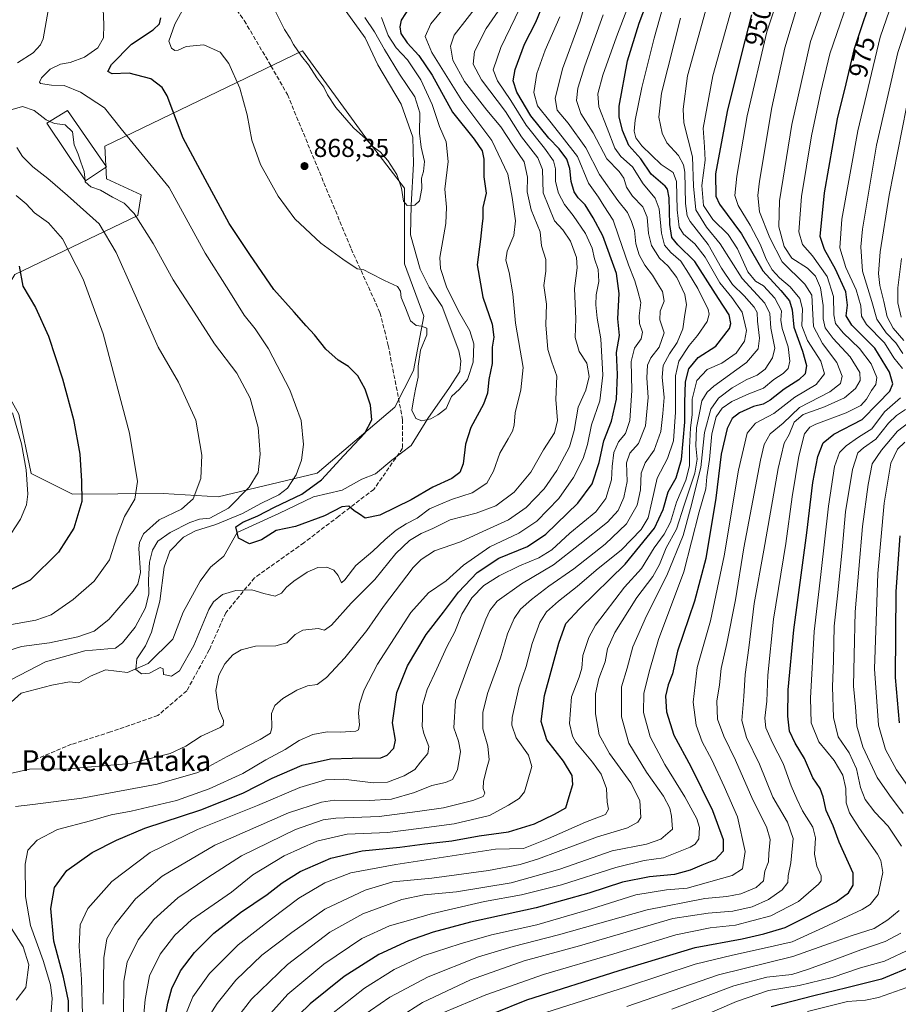
# Model space of a CAD drawing. Units: metres. Extents: x 644388 to 647835, y 4757713 to 4760099.
# Drawn here: x 646548 to 646887, y 4758902 to 4759282 of the extents above; entities that cross this region are included whole.
import ezdxf
from ezdxf.enums import TextEntityAlignment as Align

# ---------------------------------------------------------------- set-up
doc = ezdxf.new("R2010")
doc.units = ezdxf.units.M
doc.header["$MEASUREMENT"] = 0
doc.linetypes.add('DGN Style 3', pattern=[2.307223, 1.648017, -0.659207])
for name, color, linetype, lineweight in [('Arbolado forestal CxS', 92, 'Continuous', 0), ('Corriente natural lineal', 142, 'Continuous', 13), ('Curva de nivel maestra', 30, 'Continuous', 30), ('Curva de nivel normal', 30, 'Continuous', 0), ('Edificación Cxs', 1, 'Continuous', 13), ('Pastizal CxS', 92, 'Continuous', 0), ('Punto de cota en terreno', 7, 'Continuous', 0), ('Rótulo de curva de nivel directora', 7, 'Continuous', 0), ('Rótulo de punto de cota en terreno', 7, 'Continuous', 0), ('Senda', 7, 'DGN Style 3', 0), ('Suelo desnudo CxS', 253, 'Continuous', 0), ('Texto cartográfico', 7, 'Continuous', 0)]:
    doc.layers.add(name, color=color, linetype=linetype, lineweight=lineweight)
doc.styles.add('Style-Arial', font='txt')

# ---------------------------------------------------------------- blocks, each defined once
blk = doc.blocks.new('*U11')
at = {"layer": 'Arbolado forestal CxS', "color": 92, "linetype": 'Continuous', "lineweight": 0}
blk.add_polyline3d([(646662.8209, 4759106.5635, 877.817), (646692.7167, 4759132.0297, 871.8908), (646700.0107, 4759146.1733, 870.6662), (646703.9701, 4759167.2251, 867.7671), (646696.5187, 4759187.3769, 865.9939), (646696.4793, 4759216.5937, 864.5653), (646681.1241, 4759236.6097, 864.3577), (646657.1483, 4759269.6671, 864.162), (646580.8433, 4759232.8721, 882.1178), (646581.4441, 4759220.2703, 883.7378), (646594.8847, 4759214.0441, 882.8944), (646593.5575, 4759206.0779, 884.3138), (646546.1003, 4759183.2443, 900.3704), (646542.3661, 4759177.1105, 901.4267), (646535.7319, 4759159.8509, 904.724), (646541.0385, 4759141.2629, 904.903), (646547.6721, 4759129.3139, 904.2666), (646552.4255, 4759106.5129, 904.5483), (646568.3471, 4759098.5467, 900.8262), (646603.3953, 4759098.7749, 892.7723), (646624.6237, 4759097.4475, 888.4414)], close=True, dxfattribs=at)
blk = doc.blocks.new('5PATER')
at = {"layer": 'Suelo desnudo CxS', "linetype": 'Continuous', "lineweight": 0}
h = blk.add_hatch(color=51, dxfattribs=at)
edge = h.paths.add_edge_path()
edge.add_ellipse((0, 0), major_axis=(-0.11, -0.111), ratio=0.999422, start_angle=0, end_angle=360)

msp = doc.modelspace()

# ---------------------------------------------------------------- linework, layer by layer
at = {"layer": 'Arbolado forestal CxS', "color": 92, "linetype": 'Continuous', "lineweight": 0}
msp.add_polyline3d([(646624.6237, 4759097.4475, 888.4414), (646662.8209, 4759106.5635, 877.817), (646692.7167, 4759132.0297, 871.8908), (646700.0107, 4759146.1733, 870.6662), (646703.9701, 4759167.2251, 867.7671), (646696.5187, 4759187.3769, 865.9939), (646696.4793, 4759216.5937, 864.5653), (646681.1241, 4759236.6097, 864.3577), (646657.1483, 4759269.6671, 864.162), (646580.8433, 4759232.8721, 882.1178), (646581.4441, 4759220.2703, 883.7378), (646594.8847, 4759214.0441, 882.8944), (646593.5575, 4759206.0779, 884.3138), (646546.1003, 4759183.2443, 900.3704), (646542.3661, 4759177.1105, 901.4267), (646535.7319, 4759159.8509, 904.724), (646541.0385, 4759141.2629, 904.903), (646547.6721, 4759129.3139, 904.2666), (646552.4255, 4759106.5129, 904.5483), (646568.3471, 4759098.5467, 900.8262), (646603.3953, 4759098.7749, 892.7723), (646624.6237, 4759097.4475, 888.4414)], dxfattribs=at)
at = {"layer": 'Corriente natural lineal', "color": 142, "linetype": 'Continuous', "lineweight": 13}
msp.add_polyline3d([(646530.4802, 4759005.5477, 883.3025), (646548.5078, 4759021.6842, 883.2514), (646560.3064, 4759024.7325, 882.1258), (646567.1264, 4759025.9921, 881.4117), (646570.7695, 4759025.7056, 880.9415), (646575.3228, 4759028.277, 880.7936), (646581.0287, 4759030.6553, 880.9571), (646589.5583, 4759029.6863, 880.2062), (646597.4925, 4759033.0638, 879.4154), (646607.0231, 4759042.4468, 877.9122), (646611.1001, 4759052.9701, 877.5324), (646617.6501, 4759064.9001, 876.8901), (646621.6701, 4759070.2401, 876.5624), (646626.8101, 4759074.5201, 875.7384), (646631.91, 4759083.695, 876.1927), (646647.959, 4759091.0691, 875.6615), (646661.3703, 4759097.5036, 874.6614), (646672.3996, 4759100.0902, 872.6307), (646680.0196, 4759104.2177, 871.8367), (646685.2584, 4759106.2815, 871.5492), (646691.6084, 4759111.679, 870.6033), (646699.0201, 4759117.3301, 870.402), (646705.5301, 4759127.6901, 869.355), (646713.9001, 4759139.7301, 868.9537), (646717.8201, 4759145.8701, 868.3755), (646718.2822, 4759149.9809, 868.1041), (646717.4139, 4759153.7979, 867.594), (646711, 4759171, 867.1363), (646706.0547, 4759178.3541, 866.6248), (646702.5622, 4759185.3391, 865.7918), (646698.756, 4759198.5778, 865.187), (646699.01, 4759210.035, 864.5574), (646700.0257, 4759226.0025, 863.7766), (646699.7335, 4759236.345, 863.4044), (646695.2512, 4759249.0701, 862.8079), (646686.1494, 4759264.1869, 862.5132), (646681.3389, 4759274.6648, 862.6219), (646661, 4759303, 860.4373)], dxfattribs=at)
at = {"layer": 'Curva de nivel maestra', "color": 30, "linetype": 'Continuous', "lineweight": 30, "flags": 128}
for points, elevation in [([(646718.21, 4758892.9701), (646743.7, 4758903.2801), (646779.29, 4758914.5801), (646808.74, 4758923.5001), (646826.83, 4758926.7501), (646835.16, 4758928.7101), (646843.45, 4758931.2201), (646863.11, 4758941.0901), (646867.9, 4758944.5201), (646869.63, 4758947.5201), (646869.73, 4758952.1801), (646864.28, 4758964.0801), (646861.97, 4758970.3801), (646859.21, 4758976.4001), (646858.14, 4758981.6201), (646856.88, 4758984.9001), (646854.12, 4758988.9301), (646850.93, 4758996.4101), (646847.33, 4759002.3401), (646845.15, 4759006.9601), (646844.42, 4759012.7401), (646844.54, 4759022.9001), (646846.77, 4759046.1201), (646851.82, 4759083.5001), (646854.14, 4759103.0401), (646856.05, 4759113.0501), (646858.12, 4759118.3601), (646862.26, 4759121.6101), (646873.18, 4759127.3501), (646879.26, 4759133.4601), (646883.79, 4759138.3101), (646885.02, 4759141.1001), (646883.73, 4759145.5301), (646878.02, 4759154.8201), (646869.15, 4759163.7201), (646866.96, 4759167.3601), (646867.53, 4759171.4401), (646866.86, 4759176.5501), (646862.92, 4759185.4201), (646858.6, 4759192.9901), (646857, 4759198.0101), (646858.6, 4759214.8201), (646863.66, 4759243.3701), (646867.02, 4759256.8501), (646870.24, 4759270.5801), (646878.35, 4759294.8901)], 975), ([(646600.76, 4758878.3101), (646605.09, 4758902.0201), (646606.69, 4758907.6101), (646610, 4758914.3901), (646615.37, 4758921.5001), (646622.84, 4758928.9801), (646633.16, 4758937.0001), (646643.47, 4758943.9801), (646649.28, 4758948.4701), (646656.27, 4758952.7801), (646668.12, 4758957.9301), (646680.16, 4758960.7701), (646694.66, 4758962.2001), (646704.32, 4758963.4501), (646714.77, 4758964.6801), (646725.32, 4758966.5501), (646736.66, 4758968.0801), (646746.66, 4758971.1801), (646754.41, 4758974.9801), (646758.79, 4758977.4301), (646760.11, 4758981.7301), (646761.52, 4758986.4301), (646761.22, 4758989.9301), (646757.91, 4758995.4301), (646751.42, 4759003.6201), (646749.22, 4759010.7801), (646750.58, 4759020.7901), (646756.01, 4759040.9201), (646758.76, 4759048.5201), (646764.07, 4759054.1801), (646781.66, 4759071.5201), (646792.97, 4759085.4201), (646796.32, 4759092.6101), (646798.3, 4759099.3801), (646801.34, 4759104.7501), (646803.44, 4759111.8301), (646804.74, 4759126.2601), (646804.64, 4759133.8501), (646804.94, 4759141.8501), (646806.2, 4759146.9301), (646809.8, 4759151.1901), (646816.69, 4759155.6201), (646821.98, 4759162.3901), (646822.48, 4759164.4301), (646821.82, 4759167.7301), (646817.66, 4759174.0201), (646808.56, 4759188.3001), (646802.06, 4759194.7801), (646799.74, 4759197.6301), (646798.92, 4759202.6201), (646798.66, 4759212.8501), (646798.06, 4759216.2601), (646797.1, 4759217.3501), (646791.75, 4759222.0701), (646787.76, 4759227.9001), (646783.08, 4759233.0501), (646780.64, 4759238.9501), (646779.38, 4759244.2301), (646779.32, 4759248.2401), (646782.62, 4759265.7301), (646787.12, 4759280.3001), (646791.32, 4759291.6901)], 925), ([(646566.73, 4758894.4201), (646566.8, 4758902.8501), (646564.93, 4758912.0701), (646561.09, 4758925.8601), (646560, 4758938.5301), (646561.42, 4758946.6301), (646566.2, 4758953.1801), (646575.94, 4758960.1801), (646585.31, 4758964.8501), (646596.23, 4758969.5201), (646617.94, 4758976.5501), (646634.15, 4758982.9901), (646645.35, 4758988.8001), (646657, 4758993.8201), (646667.99, 4758996.3301), (646676.32, 4758996.6001), (646687.32, 4758996.7101), (646689.81, 4758997.7201), (646692.42, 4759000.4301), (646693.06, 4759003.5601), (646691.85, 4759010.2501), (646693.47, 4759021.9401), (646697.69, 4759032.2401), (646704.8, 4759044.3601), (646711.56, 4759052.9201), (646717.39, 4759060.6901), (646724.5, 4759068.2801), (646732.96, 4759073.7501), (646744, 4759078.2801), (646751.1, 4759083.0201), (646763.46, 4759094.9701), (646768.93, 4759102.4801), (646771.57, 4759110.7501), (646773.41, 4759119.0901), (646776.35, 4759126.7001), (646778.28, 4759135.1401), (646778.76, 4759144.7001), (646778.35, 4759153.2101), (646779.46, 4759159.7701), (646778.83, 4759166.1601), (646779.39, 4759175.9701), (646778.26, 4759183.6301), (646773.05, 4759198.1801), (646769.26, 4759205.1801), (646766.28, 4759210.2101), (646763.5, 4759212.9601), (646762, 4759215.2101), (646760.88, 4759219.1801), (646760.28, 4759224.2801), (646759.15, 4759227.7801), (646756.25, 4759231.7801), (646752.18, 4759235.9801), (646745.31, 4759244.6201), (646739.85, 4759253.6801), (646738.43, 4759258.0501), (646739.16, 4759262.4001), (646742.84, 4759272.1801), (646747.15, 4759280.7601), (646750.14, 4759287.9201)], 900), ([(646698.54, 4759286.6201), (646695.22, 4759281.4601), (646694.63, 4759278.8701), (646695.04, 4759276.3201), (646697.47, 4759272.7201), (646702.03, 4759267.9001), (646707.12, 4759260.3201), (646715.08, 4759245.9401), (646723.32, 4759235.5301), (646726.53, 4759231.1101), (646727.08, 4759227.8101), (646727.17, 4759220.9901), (646728.03, 4759214.7001), (646726.73, 4759209.1601), (646726.72, 4759205.0401), (646726.31, 4759201.8401), (646725.8, 4759196.9901), (646724.5, 4759187.0201), (646726.72, 4759174.5701), (646730.31, 4759164.1101), (646730.94, 4759159.1201), (646730.36, 4759155.2501), (646730.34, 4759148.9901), (646729.09, 4759142.7001), (646728.57, 4759137.4801), (646727, 4759133.1801), (646722.16, 4759124.1801), (646720.02, 4759117.8501), (646719.14, 4759110.1801), (646717.88, 4759106.8501), (646714.71, 4759104.5901), (646707.41, 4759101.1401), (646699.12, 4759096.3201), (646686.92, 4759090.4401), (646681.26, 4759089.1901), (646679.07, 4759090.7601), (646677.02, 4759092.1101), (646674.99, 4759093.8701), (646672.32, 4759093.5501), (646665.67, 4759090.1701), (646654.39, 4759085.9501), (646647.01, 4759084.4801), (646641.28, 4759080.8801), (646636.61, 4759079.2601), (646632.41, 4759081.4801), (646631.41, 4759085.9101), (646634.08, 4759087.6401), (646639.85, 4759090.0601), (646646.35, 4759093.4801), (646656.8, 4759098.5401), (646664.48, 4759104.0001), (646673.07, 4759113.4601), (646681.18, 4759122.0001), (646683.84, 4759127.1801), (646683.39, 4759132.9101), (646681.29, 4759139.0401), (646678.45, 4759144.1801), (646674.92, 4759147.7401), (646670.84, 4759150.2401), (646666.15, 4759154.4301), (646661.8, 4759160.0401), (646658.57, 4759163.4401), (646653.88, 4759168.7601), (646646.04, 4759177.5701), (646636.76, 4759190.9601), (646628.82, 4759203.0101), (646619.5, 4759220.1101), (646611.04, 4759235.9001), (646604.91, 4759252.2201), (646603, 4759255.4801), (646598.62, 4759258.8301), (646590.22, 4759261.0801), (646583.59, 4759260.7801), (646581.92, 4759261.6201), (646583.44, 4759264.3301), (646591.15, 4759272.1801), (646599.49, 4759277.8001), (646601.94, 4759280.0701), (646602.4, 4759282.4101)], 875), ([(646830.44, 4759283.5201), (646826.52, 4759268.5201), (646820.98, 4759246.1801), (646816.54, 4759222.1801), (646816.65, 4759213.5001), (646818.05, 4759210.3901), (646826.55, 4759199.0001), (646834.83, 4759184.7201), (646841.72, 4759177.1801), (646845.14, 4759173.0901), (646846.18, 4759169.6301), (646846.78, 4759162.9701), (646850.17, 4759153.7001), (646851.67, 4759148.1201), (646851.2, 4759145.0101), (646848.75, 4759142.6201), (646843.08, 4759139.0901), (646837.7, 4759134.7301), (646834.97, 4759133.2301), (646831.18, 4759132.3501), (646825.78, 4759129.8601), (646823.01, 4759127.7601), (646820.99, 4759123.7801), (646818.75, 4759113.9001), (646816.64, 4759096.9901), (646812.75, 4759073.6301), (646808.43, 4759057.1501), (646801.86, 4759037.9201), (646799.89, 4759029.1801), (646798.26, 4759024.8501), (646797.19, 4759020.5301), (646797.57, 4759014.4301), (646800.5, 4759005.4601), (646806.97, 4758993.3301), (646815.42, 4758976.3601), (646819.46, 4758965.2201), (646819.52, 4758960.6901), (646816.44, 4758957.2801), (646811.31, 4758955.2901), (646806.75, 4758953.2901), (646800.7, 4758951.6401), (646791.08, 4758950.7301), (646780.66, 4758948.6401), (646767.65, 4758944.4301), (646747.29, 4758938.8001), (646721.98, 4758933.3001), (646707.58, 4758929.4301), (646698.02, 4758926.0401), (646686.62, 4758920.7701), (646673.16, 4758912.3001), (646660.03, 4758901.7301), (646651.32, 4758893.2601)], 950), ([(646547.74, 4759186.5201), (646549.2, 4759178.8501), (646554.1, 4759170.5201), (646559.1, 4759159.4901), (646564.53, 4759143.0801), (646568.78, 4759127.3101), (646571.14, 4759113.8901), (646571.8, 4759103.5501), (646571.88, 4759095.6201), (646568.8, 4759085.4001), (646562.97, 4759076.0401), (646552.01, 4759065.3401), (646540, 4759059.4301)], 900), ([(646887.68, 4759082.3701), (646886.16, 4759060.9201), (646885.93, 4759027.7001), (646887.49, 4759010.1801)], 1000), ([(646893.57, 4758916.7001), (646880.65, 4758911.1801), (646867.29, 4758907.8701), (646854.52, 4758904.8501), (646838.04, 4758900.5401)], 1000)]:
    msp.add_lwpolyline(points, dxfattribs=dict(at, elevation=elevation))
at = {"layer": 'Curva de nivel normal', "color": 30, "linetype": 'Continuous', "lineweight": 0, "flags": 128}
for points, elevation in [([(646543.73, 4758990.49), (646551.79, 4758992.26), (646566.72, 4758992.44), (646590.66, 4758994.47), (646606.06, 4758998.37), (646612.13, 4759001.23), (646618.01, 4759005.01), (646625.4, 4759008.41), (646626.56, 4759009.31), (646626.68, 4759011.14), (646624.67, 4759015.55), (646623.64, 4759022.64), (646624.83, 4759028.58), (646627.18, 4759032.99), (646630.26, 4759036.48), (646633.43, 4759038.43), (646638.97, 4759039.76), (646646.85, 4759039.98), (646651.06, 4759041.07), (646654.26, 4759044.34), (646657.22, 4759045.98), (646663.22, 4759046.65), (646665.61, 4759046.02), (646668.29, 4759047.87), (646675.94, 4759056.4), (646685.07, 4759065.52), (646693.16, 4759075.52), (646698.42, 4759080.62), (646702.9, 4759083.26), (646707.37, 4759085.28), (646714.16, 4759088.56), (646724.13, 4759091.11), (646731.7, 4759093.92), (646738.85, 4759099.2), (646745.24, 4759107.02), (646750.16, 4759115.6), (646754.35, 4759122.23), (646755.57, 4759126.9), (646754.86, 4759135.03), (646755.3, 4759144.01), (646753.33, 4759149.48), (646751.86, 4759154.3), (646751.1, 4759163.82), (646751.34, 4759171.86), (646750.28, 4759179.1), (646751.02, 4759184.62), (646751.04, 4759189.14), (646749.38, 4759194.33), (646748.81, 4759199.8), (646745.44, 4759208.28), (646743.88, 4759215.22), (646744, 4759220.94), (646742.66, 4759226.85), (646738.33, 4759233.18), (646733.74, 4759240.25), (646728.3, 4759246.79), (646719.68, 4759257.85), (646715.14, 4759266.07), (646714.25, 4759271.44), (646715.64, 4759275.66), (646735.71, 4759301.57)], 885), ([(646685.65, 4758890.85), (646703.39, 4758902.22), (646721.92, 4758911.01), (646742.68, 4758918.32), (646764.1, 4758924.06), (646800.1, 4758934.72), (646813.71, 4758936.78), (646823.21, 4758937.49), (646830.71, 4758939.2), (646836.99, 4758941.99), (646842.3, 4758945.74), (646844.43, 4758948.6), (646844.63, 4758951.16), (646845.65, 4758956.19), (646846.48, 4758965.55), (646844.38, 4758971.86), (646838.69, 4758981.52), (646833.56, 4758994.3), (646828.49, 4759004.54), (646826.75, 4759011.14), (646827.52, 4759020.39), (646827.96, 4759028.92), (646829.38, 4759039.13), (646831.4, 4759056.26), (646835.16, 4759076.9), (646840.7, 4759108.36), (646843.1, 4759118.23), (646844.98, 4759121.54), (646846.96, 4759126.25), (646850.32, 4759129.21), (646858.66, 4759132.16), (646866.32, 4759135.63), (646870.59, 4759139.33), (646872.39, 4759142.35), (646872.26, 4759145.45), (646868.57, 4759151.53), (646861.98, 4759158.64), (646858.86, 4759162.77), (646858.09, 4759166.13), (646858.07, 4759171.34), (646857.07, 4759178.18), (646855.16, 4759182.61), (646852.02, 4759185.71), (646846.02, 4759189.63), (646843.04, 4759194.06), (646841.01, 4759201.66), (646841.2, 4759211.8), (646845.96, 4759241.18), (646853.21, 4759273.31), (646862.66, 4759299.7)], 965), ([(646888.7, 4759146.96), (646885.38, 4759151.17), (646881.72, 4759156.97), (646874.82, 4759163.99), (646872.84, 4759167.24), (646872.59, 4759171.18), (646870.79, 4759177.42), (646866.86, 4759185.99), (646864.59, 4759193.58), (646865.33, 4759204.71), (646871.42, 4759238.75), (646880.16, 4759274.87), (646888.52, 4759299.21)], 980), ([(646559.95, 4758897.11), (646560.44, 4758903.79), (646559.84, 4758909.04), (646556.97, 4758918.5), (646552.1, 4758931.96), (646550.23, 4758943.09), (646550.02, 4758955.6), (646551.1, 4758960.99), (646554.7, 4758964.92), (646562.51, 4758969.07), (646575.32, 4758972.37), (646583.32, 4758974.65), (646590.99, 4758976.16), (646608.54, 4758980.21), (646621.14, 4758984.68), (646634.05, 4758990.66), (646643, 4758995.92), (646650.46, 4758999.9), (646655.85, 4759003.4), (646661.12, 4759005.76), (646666.66, 4759006.78), (646671.66, 4759006.59), (646677.72, 4759007), (646678.73, 4759007.51), (646679.17, 4759009.41), (646678.75, 4759013.89), (646679.17, 4759017.44), (646680.89, 4759022.94), (646686.02, 4759032.88), (646698.92, 4759052.84), (646705.7, 4759060.42), (646712.56, 4759064.99), (646719.28, 4759071.1), (646729.4, 4759078.12), (646740.6, 4759083.46), (646747.6, 4759088.1), (646756.08, 4759096.84), (646761.71, 4759104.93), (646765.4, 4759112.21), (646767.12, 4759117.64), (646768.73, 4759125.21), (646771.83, 4759134.52), (646773.03, 4759144.42), (646772.29, 4759158.42), (646770.88, 4759166.41), (646770.3, 4759171.61), (646770.52, 4759175.39), (646771.47, 4759180.59), (646771.2, 4759185.26), (646769.85, 4759189.38), (646768.9, 4759193.43), (646766.31, 4759199.17), (646761.57, 4759206.1), (646758.27, 4759210.33), (646755.98, 4759214.72), (646754.78, 4759219.16), (646754.73, 4759224.1), (646753.99, 4759227.23), (646750.49, 4759232.11), (646743.51, 4759240.93), (646737.53, 4759250.52), (646732.45, 4759258.1), (646730.75, 4759262.36), (646733.74, 4759270.88), (646746.6, 4759297.71)], 895), ([(646580.13, 4758901.52), (646580.47, 4758919.52), (646581.53, 4758926.85), (646584.64, 4758932.23), (646592.72, 4758942.21), (646602.99, 4758950.95), (646623.32, 4758963.02), (646651.72, 4758975.46), (646664.46, 4758979.55), (646669.42, 4758980.34), (646682.84, 4758980.28), (646691.52, 4758980.79), (646700.32, 4758983.27), (646706.99, 4758985.98), (646712.32, 4758987.13), (646715.01, 4758988.37), (646716.96, 4758992.02), (646718.08, 4758999.15), (646717.4, 4759003.1), (646715.57, 4759008.26), (646716.17, 4759018.87), (646721.18, 4759032.65), (646727.94, 4759050.29), (646729.4, 4759053.56), (646732.32, 4759057.12), (646741.66, 4759063.9), (646754.04, 4759071.18), (646764.14, 4759079.22), (646774.84, 4759087.68), (646779, 4759092.22), (646781.21, 4759097.24), (646782.46, 4759103.38), (646782.18, 4759110.59), (646783.46, 4759114.28), (646786.8, 4759118.11), (646789.54, 4759124.9), (646790.52, 4759135.79), (646790.03, 4759143.36), (646790.34, 4759148.31), (646791.59, 4759151.18), (646794.8, 4759155.18), (646796.71, 4759160.77), (646795.11, 4759165.86), (646795.24, 4759169.14), (646796.69, 4759173), (646796.07, 4759176.71), (646794.1, 4759179.82), (646792.2, 4759183.01), (646789.26, 4759186.84), (646787.07, 4759190.83), (646785.78, 4759195.18), (646785.27, 4759200.33), (646784.05, 4759203.77), (646782.55, 4759207.22), (646778.78, 4759211.93), (646771.7, 4759221.96), (646766.46, 4759232.2), (646759.66, 4759241.79), (646755.47, 4759246.71), (646754.6, 4759251.26), (646757.44, 4759262.7), (646764.28, 4759281.3), (646768.94, 4759297.3)], 910), ([(646611.92, 4758897.45), (646614.78, 4758904.42), (646621.22, 4758913.38), (646632.25, 4758924.52), (646645.14, 4758934.52), (646655.76, 4758942.52), (646665.75, 4758948.43), (646675.82, 4758952.26), (646693.16, 4758955.54), (646731.63, 4758961.49), (646742.44, 4758961.73), (646752.06, 4758965.52), (646766.32, 4758971.85), (646774.1, 4758974.85), (646775.24, 4758976.85), (646774.76, 4758979.52), (646774.5, 4758984.85), (646772.42, 4758990.38), (646769.09, 4758995.06), (646762.69, 4759002.73), (646761.34, 4759005.05), (646760.24, 4759009.94), (646760.96, 4759020.18), (646763.97, 4759027.87), (646764.94, 4759031.27), (646765.29, 4759036.2), (646767.66, 4759043.2), (646770.17, 4759047.85), (646781.36, 4759062.52), (646787.91, 4759069.81), (646792.8, 4759077.72), (646796.71, 4759082.99), (646799.2, 4759087.62), (646801.48, 4759095.44), (646805.05, 4759103.91), (646806.56, 4759109.41), (646806.51, 4759116.41), (646806.93, 4759124.07), (646807.5, 4759129.18), (646807.54, 4759135.23), (646809.35, 4759142.41), (646813.32, 4759146.62), (646818.99, 4759149.04), (646824.51, 4759152.91), (646827.73, 4759157.57), (646828.52, 4759161.71), (646826.86, 4759168.72), (646822.89, 4759174.42), (646818.2, 4759180.06), (646812.52, 4759190.05), (646808.59, 4759195.12), (646804.22, 4759198.83), (646802.48, 4759201.59), (646801.68, 4759208.29), (646801.45, 4759219.23), (646800.2, 4759222.73), (646795.56, 4759225.75), (646788.09, 4759232.95), (646785.82, 4759236.01), (646785.14, 4759238.63), (646785.59, 4759242.84), (646788.15, 4759255.52), (646792.86, 4759274.52), (646799.29, 4759297.52)], 930), ([(646668.32, 4758897.76), (646680.99, 4758907.74), (646692.56, 4758915.03), (646703.64, 4758920.27), (646717.99, 4758924.85), (646730.08, 4758928.41), (646747.59, 4758932.22), (646768.32, 4758938.27), (646785.85, 4758943.81), (646797.62, 4758945.78), (646805.58, 4758946.31), (646822.99, 4758951.26), (646826.98, 4758953.77), (646828.02, 4758960.55), (646825.08, 4758973.96), (646819.86, 4758985.64), (646815.11, 4758995.97), (646811.35, 4759002.89), (646809.06, 4759009.29), (646807.98, 4759018.24), (646809.48, 4759031.61), (646814.57, 4759049.63), (646819.9, 4759074.64), (646825.39, 4759107.73), (646828.81, 4759122.07), (646832.02, 4759125.95), (646839.05, 4759129.64), (646847.12, 4759136), (646855.45, 4759140.83), (646858.56, 4759144.95), (646857.14, 4759149.88), (646852.09, 4759157.85), (646849.91, 4759163.52), (646850.08, 4759169.98), (646849.13, 4759174.03), (646845.42, 4759178.52), (646841.3, 4759182.02), (646838.46, 4759185.06), (646836.14, 4759189.18), (646833.79, 4759195.07), (646829.96, 4759202.4), (646825.3, 4759209.88), (646823.96, 4759213.74), (646824.83, 4759221.32), (646828.82, 4759244.52), (646836.32, 4759277.02), (646842.73, 4759296.55)], 955), ([(646870.1, 4759295.96), (646860.69, 4759268.44), (646857.26, 4759253.91), (646853.62, 4759236.85), (646849.69, 4759213.41), (646848.67, 4759199.74), (646850.1, 4759194.83), (646854.04, 4759190.45), (646859.64, 4759182.57), (646862.1, 4759174.76), (646862.24, 4759167.78), (646862.89, 4759164.32), (646865.88, 4759160.74), (646872.18, 4759154.78), (646876.67, 4759148.81), (646878.83, 4759143.52), (646878.49, 4759140.85), (646876.71, 4759138.52), (646874.87, 4759135.15), (646872.64, 4759132.66), (646866.99, 4759129.94), (646855.3, 4759125.52), (646852.96, 4759124.34), (646850.86, 4759121.78), (646848.65, 4759113.16), (646846.19, 4759097.52), (646843.71, 4759079.38), (646838.94, 4759050.21), (646836.76, 4759028.62), (646836.39, 4759018.59), (646835.64, 4759012.06), (646836.02, 4759008.25), (646838.53, 4759002.52), (646842.69, 4758994.54), (646845.8, 4758985.86), (646847.94, 4758980.85), (646850.07, 4758976.19), (646854.14, 4758969.89), (646855.15, 4758965.86), (646854.77, 4758959.52), (646855.66, 4758954.85), (646857.36, 4758951.18), (646857.34, 4758949.23), (646856.31, 4758947.85), (646848.63, 4758941.28), (646837.95, 4758935.68), (646824.32, 4758932.12), (646814.44, 4758931.01), (646801.24, 4758928.38), (646777.24, 4758920.99), (646750.16, 4758913.02), (646727.88, 4758905.18), (646711.28, 4758898.21)], 970), ([(646546.31, 4758977.88), (646553, 4758978.71), (646571.92, 4758981.1), (646601.06, 4758986.47), (646616.67, 4758991.09), (646628.02, 4758997.16), (646640.78, 4759003.74), (646644.78, 4759006.19), (646645.34, 4759008.43), (646645.16, 4759013.82), (646646.43, 4759016.9), (646649.58, 4759019.57), (646654.87, 4759022.82), (646659.04, 4759024.53), (646662.76, 4759024.94), (646666.4, 4759027.74), (646673.43, 4759035.32), (646681.92, 4759045.8), (646688.43, 4759055.18), (646699.89, 4759070.16), (646702.87, 4759073.32), (646708.07, 4759076.6), (646718.16, 4759080.1), (646726.79, 4759084.07), (646736.58, 4759088.64), (646743.46, 4759093.32), (646750.43, 4759100.55), (646755.35, 4759107.65), (646760.16, 4759116.74), (646762, 4759123.05), (646763.48, 4759132.02), (646766.52, 4759138.69), (646767.76, 4759143.95), (646766.84, 4759149.04), (646763.86, 4759153.56), (646762.36, 4759158.93), (646762.64, 4759166.18), (646762.14, 4759177.85), (646763.08, 4759185.85), (646762.82, 4759189.85), (646760.62, 4759196.18), (646757.61, 4759200.52), (646754.41, 4759204.02), (646750.08, 4759214.85), (646749.7, 4759223.87), (646747.95, 4759228.32), (646741.6, 4759236.5), (646735.52, 4759246.24), (646726.16, 4759258.4), (646722.96, 4759264.48), (646723.52, 4759269.45), (646728.05, 4759278.34), (646737.54, 4759292.13)], 890), ([(646888.9, 4759152.83), (646886.14, 4759156.93), (646882.46, 4759160.72), (646878.86, 4759166.06), (646876.87, 4759172.82), (646873.25, 4759184.62), (646872.62, 4759194.03), (646873.25, 4759200.85), (646878.69, 4759233.18), (646886.98, 4759269.01), (646894.77, 4759292.95)], 985), ([(646580.07, 4759288.74), (646580.38, 4759279.82), (646580.34, 4759274.72), (646578.14, 4759270.82), (646573.02, 4759267.17), (646567.5, 4759265.14), (646563.76, 4759264.5), (646559.78, 4759262.52), (646556.34, 4759259.18), (646555.56, 4759257.6), (646555.98, 4759257.08), (646560.25, 4759256.44), (646565.14, 4759256.28), (646571.48, 4759253.66), (646580.69, 4759247.71), (646587.18, 4759239.58), (646605.6, 4759216.85), (646619.55, 4759191.58), (646628.7, 4759177.16), (646634.65, 4759167.6), (646638.87, 4759162.32), (646644.06, 4759154.55), (646652.28, 4759138.78), (646656.62, 4759126.92), (646657.53, 4759117.66), (646656.78, 4759111.62), (646654.66, 4759105.93), (646651.32, 4759100.85), (646647.99, 4759098.23), (646641.32, 4759094.95), (646633.99, 4759090.99), (646623.66, 4759086.76), (646615.8, 4759084.39), (646611.22, 4759081.9), (646605.93, 4759076.44), (646603.7, 4759070.33), (646601.99, 4759057.18), (646598.85, 4759045.19), (646596.57, 4759039.98), (646593.2, 4759034.93), (646592.8, 4759030.77), (646594.97, 4759029.16), (646598, 4759029.44), (646602.18, 4759031.54), (646603.34, 4759031.1), (646603.51, 4759028.92), (646606.59, 4759028.28), (646609.7, 4759030.24), (646615.15, 4759040.04), (646620.92, 4759054), (646622.74, 4759056.87), (646626.2, 4759059.73), (646631.4, 4759061.33), (646637.59, 4759061.55), (646642.25, 4759060.09), (646646.51, 4759059.15), (646648.98, 4759060.27), (646650.96, 4759062.64), (646653.72, 4759064.88), (646658.95, 4759068.37), (646663, 4759070.17), (646666.46, 4759070.25), (646669.24, 4759069.1), (646670.94, 4759067.05), (646672.2, 4759064.21), (646673.52, 4759065.37), (646677.66, 4759070.96), (646684.32, 4759076.45), (646689.07, 4759081.02), (646693.3, 4759084.62), (646697.16, 4759087.04), (646701.4, 4759089.23), (646706.2, 4759092.84), (646714.66, 4759096.45), (646722.65, 4759099.02), (646728.28, 4759102.75), (646730.81, 4759107.34), (646733.24, 4759114.38), (646736.52, 4759119.8), (646738.15, 4759122.75), (646738.82, 4759125.18), (646739.22, 4759129.85), (646741.35, 4759138.79), (646742.29, 4759147.37), (646739.36, 4759164.56), (646738.34, 4759175.87), (646736.93, 4759184.12), (646735.59, 4759188.78), (646736.07, 4759192.26), (646738.66, 4759198.38), (646739.38, 4759204.01), (646738.02, 4759213.03), (646736.33, 4759222.04), (646730.26, 4759235.07), (646718.67, 4759250.52), (646707.04, 4759269.02), (646704.47, 4759275.16), (646706.61, 4759280.1), (646714.68, 4759289.8)], 880), ([(646687.57, 4759282.49), (646690.22, 4759275.52), (646693.32, 4759270.87), (646697.63, 4759266.16), (646702.75, 4759258.41), (646707.22, 4759248.96), (646709.98, 4759240.39), (646712.62, 4759234.48), (646713.34, 4759226.87), (646712.05, 4759216.24), (646712.73, 4759209.26), (646712.42, 4759202.98), (646710.13, 4759189.8), (646710.42, 4759185.63), (646712.66, 4759178.51), (646717.34, 4759169.1), (646721.75, 4759161.58), (646723.25, 4759156.53), (646723.02, 4759149.41), (646720.86, 4759142.7), (646717.73, 4759139.04), (646714.66, 4759136.18), (646712.54, 4759131.54), (646709.32, 4759129.12), (646706.61, 4759127.52), (646703.14, 4759126.81), (646700.89, 4759127.69), (646699.29, 4759130.9), (646699.99, 4759134.85), (646700.76, 4759139.04), (646701.77, 4759143.7), (646701.76, 4759147.96), (646702.7, 4759154.09), (646705.13, 4759160.05), (646705.1, 4759162.63), (646703.07, 4759163.39), (646700.96, 4759163.58), (646698.87, 4759165.47), (646696.94, 4759170.47), (646695.22, 4759174.42), (646694.98, 4759176.84), (646693.76, 4759178.62), (646688.77, 4759180.96), (646683.18, 4759183.79), (646680.84, 4759185.04), (646678.23, 4759185.51), (646672.75, 4759189.28), (646664.14, 4759195.44), (646654.15, 4759204.74), (646647.69, 4759213.48), (646640.94, 4759225.73), (646637.61, 4759235.18), (646635.74, 4759244.9), (646632.88, 4759255.26), (646628.72, 4759264.73), (646625.32, 4759269.08), (646619.02, 4759272.02), (646612.26, 4759271.27), (646609.19, 4759269.97), (646607.79, 4759269.8), (646606.49, 4759270.69), (646605.56, 4759273.45), (646607.88, 4759279.89), (646612.94, 4759289.53)], 870), ([(646640.44, 4758893.06), (646651.44, 4758905.4), (646665.32, 4758917.08), (646679.99, 4758926.94), (646690.66, 4758931.83), (646698.97, 4758934.11), (646706.34, 4758936.38), (646713.47, 4758938), (646727.38, 4758941.24), (646741.63, 4758943.78), (646757.12, 4758947.6), (646778.07, 4758954.41), (646789.02, 4758957), (646796.5, 4758958.06), (646806.76, 4758962.22), (646808.67, 4758963.35), (646810.07, 4758965.44), (646810.42, 4758969.73), (646809.34, 4758973.14), (646804.64, 4758981.69), (646796.93, 4758994.18), (646791.38, 4759004.85), (646788.76, 4759014.18), (646788.91, 4759021.6), (646791.17, 4759030.8), (646794.55, 4759042.41), (646804.27, 4759068.51), (646810.27, 4759091.62), (646812.78, 4759100.52), (646813.24, 4759105.18), (646814.25, 4759111.82), (646815.07, 4759121.72), (646816.82, 4759128.32), (646819.13, 4759131.72), (646822.84, 4759134.21), (646829.46, 4759137.26), (646835.04, 4759139.38), (646839.05, 4759142.78), (646842.61, 4759145.08), (646844.53, 4759146.96), (646845.21, 4759149.78), (646844.57, 4759155.43), (646842.29, 4759162.48), (646841.79, 4759165.73), (646841.99, 4759169.3), (646839.48, 4759174.12), (646835.12, 4759178.98), (646832.04, 4759180.71), (646829.08, 4759184.32), (646825.06, 4759193.18), (646821.48, 4759198.7), (646815.54, 4759204.5), (646811.96, 4759209.88), (646811.27, 4759217.61), (646812.5, 4759227.44), (646812.32, 4759232.54), (646811.84, 4759239.77), (646815.47, 4759260.06), (646822.99, 4759286.7)], 945), ([(646679.64, 4758896.6), (646690.89, 4758904.31), (646705.68, 4758912.19), (646725.04, 4758919.83), (646738.39, 4758923.86), (646755.96, 4758928.32), (646790.16, 4758938), (646812.46, 4758942.44), (646820.86, 4758943.09), (646826.33, 4758944.18), (646832.25, 4758946.66), (646835.06, 4758949.2), (646835.58, 4758952.93), (646836.96, 4758956.54), (646837.18, 4758959.69), (646837.66, 4758965.2), (646836.22, 4758970.04), (646830.9, 4758980.42), (646824.32, 4758995.84), (646819.71, 4759005.02), (646817.35, 4759011.68), (646817.05, 4759018.62), (646818.02, 4759024.85), (646818.76, 4759031.18), (646820.94, 4759040.85), (646824.23, 4759057.75), (646827.52, 4759077.8), (646833.89, 4759111.62), (646835.35, 4759117.67), (646837.66, 4759121.78), (646842.66, 4759125.89), (646848.99, 4759131.92), (646860.66, 4759138), (646864.79, 4759141.2), (646865.43, 4759144.11), (646863.41, 4759149.35), (646857.78, 4759156.63), (646854.33, 4759163.21), (646854, 4759170.32), (646853.74, 4759175.32), (646851.07, 4759179.57), (646842.21, 4759188.18), (646837.45, 4759197.4), (646833.49, 4759207.54), (646832.83, 4759213.81), (646833.47, 4759219.33), (646838.28, 4759247.82), (646843.26, 4759270.83), (646849, 4759289.69)], 960), ([(646558.99, 4759285.26), (646557.06, 4759274.28), (646555.98, 4759271.94), (646553.13, 4759268.93), (646547.1, 4759265.02)], 885), ([(646588.03, 4758896.85), (646588.2, 4758910.52), (646589.4, 4758917.85), (646593.69, 4758926.37), (646599.69, 4758934.26), (646609.04, 4758942.63), (646620.58, 4758950.43), (646633.6, 4758958.82), (646654.45, 4758969.06), (646665.09, 4758972.7), (646669.94, 4758973.45), (646686.66, 4758974.02), (646701.54, 4758975.95), (646711.53, 4758977.39), (646722.88, 4758980.16), (646726.8, 4758981.76), (646727.5, 4758983.01), (646726.91, 4758984.85), (646726.96, 4758987.52), (646728.11, 4758992.27), (646729.2, 4758995.88), (646728.63, 4759001.15), (646726.7, 4759007.9), (646726.67, 4759014.2), (646728.54, 4759021.5), (646733.5, 4759035.28), (646736.22, 4759044.52), (646738.82, 4759050.43), (646741.32, 4759054.15), (646745.46, 4759057.84), (646752.24, 4759062.96), (646761.88, 4759069.67), (646774, 4759079.14), (646782.23, 4759086.98), (646786.32, 4759094.2), (646787.6, 4759100.13), (646787.88, 4759106.64), (646789.43, 4759110.6), (646792.81, 4759115.51), (646795.47, 4759122.73), (646796.26, 4759129.63), (646796.7, 4759135.78), (646795.99, 4759143.7), (646796.37, 4759148.17), (646798.73, 4759152.68), (646801.72, 4759157.06), (646803.89, 4759162.27), (646804.67, 4759167.86), (646805.4, 4759171.54), (646804.75, 4759175.62), (646801.66, 4759182.18), (646798.23, 4759186.54), (646794.94, 4759189.61), (646791.89, 4759194.46), (646790.62, 4759199.07), (646790.18, 4759205.38), (646788.52, 4759209.38), (646784.47, 4759213.48), (646782.23, 4759217), (646781.19, 4759220.52), (646779.3, 4759223.13), (646774.65, 4759227.96), (646769.29, 4759237.95), (646764.61, 4759245.42), (646762.93, 4759250.46), (646763.39, 4759255.27), (646766.13, 4759263.89), (646773.15, 4759283.52)], 915), ([(646595.53, 4758893.54), (646596.35, 4758903.36), (646598.12, 4758912.52), (646602.24, 4758920.85), (646607.89, 4758928.18), (646614.28, 4758934.18), (646629.68, 4758944.85), (646637.97, 4758951.46), (646649.99, 4758958.83), (646662.66, 4758964.56), (646674.32, 4758967.21), (646689.99, 4758967.85), (646702.99, 4758969.58), (646715.66, 4758971.16), (646729.32, 4758974.44), (646736.68, 4758978.44), (646740.75, 4758980.96), (646742.78, 4758983.61), (646743.94, 4758987.51), (646745.7, 4758993.4), (646744.37, 4758997.69), (646739.56, 4759004.36), (646737.98, 4759009.25), (646738.04, 4759012.28), (646740.62, 4759023.66), (646743.44, 4759031.94), (646745.74, 4759040.8), (646748.71, 4759048.9), (646751.3, 4759053.03), (646755.99, 4759057.18), (646763.09, 4759062.85), (646770.48, 4759069.18), (646780.26, 4759077.03), (646787.87, 4759084.9), (646790.54, 4759089.36), (646792.01, 4759095.58), (646794, 4759104.69), (646798.04, 4759112.23), (646800.28, 4759119.09), (646801.11, 4759130.09), (646801.15, 4759144.18), (646802.38, 4759149.85), (646806.36, 4759155.85), (646809.57, 4759159.69), (646813.3, 4759165.14), (646814.11, 4759167.97), (646813.66, 4759169.78), (646809.73, 4759177.95), (646806.14, 4759183.84), (646803.18, 4759188.51), (646799.36, 4759191.78), (646796.9, 4759194.58), (646795.69, 4759199.21), (646794.84, 4759208.7), (646793.3, 4759212.82), (646788.63, 4759218.26), (646784.56, 4759224.85), (646779.99, 4759228.8), (646777.65, 4759232.04), (646774.78, 4759239.78), (646771.54, 4759248), (646771.11, 4759253.04), (646773.03, 4759260.26), (646778.34, 4759275.04), (646782.65, 4759286.52)], 920), ([(646812.68, 4759285), (646805.76, 4759259.97), (646804.05, 4759247.17), (646804.27, 4759241.8), (646807.65, 4759228.7), (646808.09, 4759217.34), (646808.94, 4759208.31), (646813.02, 4759201.54), (646818.33, 4759195.19), (646826.86, 4759181.72), (646835.54, 4759172.29), (646837.54, 4759168.28), (646837.86, 4759162.61), (646839.45, 4759154.85), (646838.56, 4759151.18), (646835.66, 4759146.72), (646832.66, 4759144.42), (646828.66, 4759142.81), (646822.99, 4759139.49), (646817.66, 4759135.58), (646814.78, 4759131.25), (646812.29, 4759122.26), (646810.94, 4759108.82), (646806.92, 4759092.94), (646804.02, 4759082.56), (646797.76, 4759067.11), (646789.94, 4759051.52), (646784.6, 4759039.52), (646782.44, 4759031.29), (646780.22, 4759024.11), (646780.23, 4759012.57), (646783.05, 4759002.34), (646789.85, 4758991.18), (646796.42, 4758981.88), (646798.88, 4758977.3), (646799.57, 4758974.21), (646799.9, 4758969.18), (646795.47, 4758965.26), (646789.86, 4758963.38), (646776.62, 4758960.75), (646756.42, 4758953.65), (646737.62, 4758948.48), (646716.62, 4758944.94), (646704.02, 4758943.86), (646695.46, 4758941.94), (646680.47, 4758936.44), (646667.71, 4758929.42), (646651.28, 4758916.85), (646637.41, 4758903.52), (646629.93, 4758893.85)], 940), ([(646646.39, 4759285.31), (646650.22, 4759277.93), (646652.4, 4759274.59), (646653.64, 4759272.16), (646656.7, 4759267.56), (646659.42, 4759264.28), (646662.66, 4759259.19), (646665.36, 4759255.64), (646666.73, 4759252.63), (646669.94, 4759247.79), (646676.87, 4759239.99), (646681.6, 4759235.69), (646684.35, 4759232.57), (646687.04, 4759230.68), (646690.12, 4759227.34), (646693.49, 4759221.91), (646695.38, 4759216.66), (646696.06, 4759211.67), (646697.48, 4759209.98), (646700.54, 4759210.09), (646702.28, 4759211.7), (646703.2, 4759216.52), (646703.05, 4759220.52), (646703.88, 4759223.13), (646704.22, 4759226.97), (646702.89, 4759232.46), (646702.28, 4759237.81), (646702.41, 4759245.76), (646700.42, 4759251.95), (646694.62, 4759260.61), (646688.78, 4759270.15), (646684.94, 4759277.01), (646681.19, 4759282.56)], 865), ([(646572.16, 4758897.57), (646571.84, 4758911.18), (646570.87, 4758923.85), (646571.34, 4758932.26), (646574.26, 4758938.5), (646583.49, 4758948.93), (646598.38, 4758960.14), (646616.63, 4758969), (646639.74, 4758978.31), (646656.09, 4758985.19), (646665.99, 4758988.26), (646672.94, 4758988.43), (646684.46, 4758986.98), (646689.89, 4758987.26), (646696.31, 4758989.74), (646700.53, 4758992.2), (646702.67, 4758995.06), (646705.47, 4758998.42), (646705.86, 4759001.12), (646703.97, 4759006.08), (646703.35, 4759008.95), (646703.43, 4759011.91), (646703.38, 4759016.91), (646705.18, 4759023.02), (646709.03, 4759031.06), (646712.84, 4759039.5), (646715.9, 4759045.34), (646718.68, 4759052.16), (646722.44, 4759058.52), (646727.13, 4759063.22), (646733.03, 4759066.97), (646740.92, 4759070.81), (646748.32, 4759073.88), (646753.36, 4759077.02), (646760.34, 4759083.43), (646770.31, 4759091.68), (646774.18, 4759096.85), (646776.39, 4759104), (646776.65, 4759109.18), (646777.24, 4759114.52), (646779.16, 4759118.69), (646781.75, 4759121.94), (646783.44, 4759126.96), (646784.3, 4759138.5), (646783.93, 4759149.77), (646785.31, 4759154.86), (646787.9, 4759158.47), (646788.4, 4759161.03), (646787.14, 4759164.33), (646787.04, 4759167.33), (646787.77, 4759172.48), (646786.53, 4759176.85), (646785.4, 4759180.91), (646782.9, 4759186.97), (646779.09, 4759198.28), (646777.06, 4759204.25), (646773.45, 4759209.82), (646771.32, 4759213.21), (646767.56, 4759218.59), (646763.28, 4759228.81), (646757.36, 4759236.48), (646752.63, 4759242.54), (646747.85, 4759248.44), (646746.47, 4759253.51), (646747.53, 4759260.85), (646750.76, 4759269.85), (646756.5, 4759282.78)], 905), ([(646620.9, 4758896.52), (646624.16, 4758901.84), (646631.4, 4758910.8), (646641.43, 4758920.52), (646652.96, 4758929.21), (646665.77, 4758938.27), (646681.27, 4758945.62), (646691.98, 4758948.83), (646706.99, 4758950.23), (646728.91, 4758953.24), (646741.17, 4758955.55), (646748.19, 4758957.68), (646770.95, 4758966.23), (646782.51, 4758969.69), (646786.62, 4758971.91), (646787.76, 4758973.6), (646787.35, 4758980.25), (646783.86, 4758986.99), (646775.63, 4758998.42), (646771.62, 4759005.54), (646770.17, 4759013.63), (646770.26, 4759021.45), (646771.45, 4759027.29), (646773.9, 4759033.81), (646774.85, 4759038.76), (646777.67, 4759045.1), (646786.18, 4759058.57), (646792.31, 4759066.66), (646794.93, 4759071.38), (646797.47, 4759077.72), (646801.43, 4759084.98), (646804.4, 4759094.18), (646808.59, 4759106.63), (646809.51, 4759111.94), (646808.96, 4759117.16), (646809.15, 4759124.12), (646810.22, 4759129.19), (646811.32, 4759134.56), (646813.37, 4759137.9), (646815.93, 4759140.13), (646828.44, 4759149.26), (646833.01, 4759154.6), (646833.54, 4759158.68), (646832.74, 4759165.31), (646832.57, 4759168.61), (646831.44, 4759170.68), (646827.54, 4759175.06), (646823.13, 4759179.38), (646818.91, 4759185.76), (646813.68, 4759194.91), (646806.75, 4759203.82), (646805.57, 4759205.89), (646804.92, 4759210.73), (646804.66, 4759222.86), (646804.22, 4759225.64), (646802.32, 4759229.21), (646797.81, 4759234.14), (646796, 4759237.84), (646794.66, 4759244.09), (646795.72, 4759253.35), (646803.06, 4759282.29)], 935), ([(646545.04, 4759246.99), (646549.06, 4759248.15), (646553.5, 4759246.67), (646558.12, 4759243.07), (646559.5297, 4759242.4343)], 885), ([(646889.18, 4759157.78), (646885.08, 4759162.56), (646882.77, 4759166.92), (646881.49, 4759172.89), (646879.94, 4759179.02), (646879.48, 4759183.68), (646880.14, 4759192.04), (646883.54, 4759213.89), (646890.24, 4759247.89)], 990), ([(646559.5297, 4759242.4343), (646561.38, 4759241.6), (646565.5, 4759241.12), (646568.35, 4759238.32), (646568.92, 4759233.32), (646570.58, 4759229.74), (646571.5, 4759226.71), (646572.86, 4759223.02), (646573.2231, 4759219.5746)], 885), ([(646546.81, 4759232.28), (646549.02, 4759228.82), (646553.04, 4759224.82), (646558.78, 4759220.35), (646566.41, 4759213.77), (646578.57, 4759202.85), (646585.15, 4759191.74), (646591.44, 4759177.63), (646601.42, 4759155.28), (646609.24, 4759141.77), (646615.9, 4759127.09), (646618.27, 4759113.57), (646617.82, 4759104.58), (646614.97, 4759096.72), (646610.35, 4759092.66), (646601.75, 4759088.55), (646595.73, 4759083.13), (646594.14, 4759079.77), (646593.97, 4759077.51), (646594.54, 4759068.22), (646593.5, 4759063.73), (646591.73, 4759061.08), (646582.42, 4759050.15), (646576.76, 4759045.58), (646570.42, 4759043.37), (646559.43, 4759041.12), (646548.66, 4759039.63), (646537.99, 4759036.35)], 890), ([(646573.2231, 4759219.5746), (646573.27, 4759219.13), (646575.44, 4759217.21), (646579.16, 4759215.89), (646583.8, 4759213.1), (646588.32, 4759210.82), (646592.08, 4759206.85), (646599.49, 4759195.32), (646607.18, 4759181.26), (646615.35, 4759168.78), (646623.16, 4759156.58), (646631.82, 4759145.19), (646636.86, 4759135.52), (646640.03, 4759124.19), (646640.73, 4759113.94), (646640.06, 4759106.85), (646636.52, 4759101.23), (646628.51, 4759093.05), (646621.35, 4759089.22), (646617.42, 4759088.84), (646613.68, 4759087.54), (646605.99, 4759083.7), (646601.32, 4759080.38), (646599.16, 4759076.9), (646598.1, 4759072.21), (646597.67, 4759065.37), (646597.82, 4759059.99), (646596.48, 4759054.59), (646592.52, 4759047.12), (646587.62, 4759041.07), (646584.99, 4759039.09), (646581.94, 4759038.72), (646573.13, 4759038.06), (646557.94, 4759033.78), (646544.54, 4759026.78)], 885), ([(646546.6, 4759213.84), (646550.42, 4759210.52), (646553.66, 4759207.1), (646559.04, 4759203.29), (646564.54, 4759197.06), (646572.42, 4759181.55), (646580.19, 4759160.44), (646590.3, 4759122.09), (646593.49, 4759103.35), (646592.34, 4759096.52), (646588.47, 4759089.9), (646585.58, 4759082.36), (646582.58, 4759073.17), (646576.7, 4759064.94), (646568.66, 4759057.79), (646560.16, 4759051.94), (646554.23, 4759049.78), (646543.38, 4759047.9)], 895), ([(646888.23, 4759166.82), (646886.98, 4759172.4), (646886.91, 4759178.15), (646888.27, 4759189.52)], 995), ([(646745.38, 4758896.55), (646782.23, 4758908.33), (646808.65, 4758917.04), (646823.11, 4758920.46), (646835.32, 4758923.24), (646846.14, 4758925.63), (646858.26, 4758931.13), (646873.17, 4758938.17), (646876.24, 4758940.02), (646879.34, 4758943.95), (646881.08, 4758952.48), (646880.39, 4758957.01), (646879.05, 4758959.53), (646872.07, 4758969.41), (646868.28, 4758975.48), (646866.98, 4758979.38), (646866.9, 4758984.81), (646865.69, 4758989.96), (646862.28, 4758995.64), (646856.47, 4759002.92), (646853.45, 4759010.17), (646853.18, 4759019.7), (646854.66, 4759045.52), (646857.2, 4759067.51), (646860.16, 4759093.87), (646862.5, 4759109.18), (646864.39, 4759114.52), (646866.92, 4759117.18), (646871.76, 4759120.49), (646876.83, 4759123.73), (646881.82, 4759130.29), (646887.98, 4759135.74)], 980), ([(646888.34, 4758962.62), (646883.2, 4758970.25), (646878.05, 4758975.77), (646874.28, 4758980.57), (646872.48, 4758985.2), (646870.97, 4758992.5), (646868.14, 4758998.62), (646863.94, 4759004.78), (646862.09, 4759012.26), (646861.65, 4759024.14), (646862.08, 4759034.26), (646862.33, 4759047.52), (646863.62, 4759059.18), (646865.45, 4759077.06), (646866.71, 4759091.67), (646869.38, 4759108.06), (646871.51, 4759114.41), (646873.66, 4759116.43), (646878.41, 4759119.74), (646883.33, 4759125.85), (646886.36, 4759128.85), (646889.91, 4759131.18)], 985), ([(646545.12, 4759129.86), (646548.65, 4759117.9), (646550.4, 4759107.88), (646551.06, 4759098.43), (646550.6, 4759094.31), (646548.3, 4759088.86), (646542.76, 4759080.28)], 905), ([(646888.92, 4758975.18), (646883.64, 4758982.26), (646878.94, 4758989.06), (646873.36, 4759000.88), (646871.08, 4759008.94), (646870.53, 4759016.39), (646869.75, 4759024.4), (646870.02, 4759036.37), (646870.46, 4759053.11), (646873.3, 4759086.03), (646875.52, 4759102.28), (646876.98, 4759110.18), (646880.55, 4759115.52), (646886.73, 4759122.77), (646895.58, 4759129.54)], 990), ([(646893.37, 4758982.15), (646886.39, 4758992.01), (646882.12, 4758999.89), (646879.49, 4759009.35), (646877.89, 4759031.07), (646879.19, 4759067.89), (646881.69, 4759095.06), (646884.27, 4759110.4), (646886.84, 4759115.84), (646889.58, 4759118.6)], 995), ([(646782.32, 4758900.64), (646817.7, 4758912.88), (646846.34, 4758919.95), (646860.57, 4758924.97), (646869.26, 4758928.09), (646877.73, 4758930.74), (646883, 4758934.17), (646887.48, 4758937.78)], 985), ([(646546.57, 4758903.09), (646550.36, 4758908), (646551.48, 4758916.8), (646549.25, 4758923.68), (646543.93, 4758932.26)], 890), ([(646799.66, 4758899.69), (646823.59, 4758908.62), (646836.39, 4758912.02), (646845.95, 4758913.04), (646852.11, 4758915.02), (646861.35, 4758918.3), (646872.66, 4758922.6), (646882.02, 4758925.8), (646888.11, 4758929)], 990), ([(646808.87, 4758895.73), (646824.62, 4758902.56), (646836.94, 4758906.8), (646848.81, 4758908.75), (646861.51, 4758911.94), (646872.52, 4758915.67), (646881.82, 4758918.13), (646892.24, 4758923.06)], 995), ([(646852.04, 4758898.79), (646867.54, 4758902.56), (646874.49, 4758903.12), (646879.44, 4758904.19), (646890.44, 4758908.06)], 1005)]:
    msp.add_lwpolyline(points, dxfattribs=dict(at, elevation=elevation))
at = {"layer": 'Edificación Cxs', "color": 1, "linetype": 'Continuous', "lineweight": 13}
msp.add_polyline3d([(646581.4401, 4759224.8101, 885.8795), (646573.3001, 4759219.4601, 896.1789), (646558.3701, 4759241.7201, 893.4797), (646566.3901, 4759246.6601, 892.9329), (646581.4401, 4759224.8101, 885.8795)], dxfattribs=at)
msp.add_3dface([(646581.4401, 4759224.8101, 896.1789), (646573.3001, 4759219.4601, 896.1789), (646558.3701, 4759241.7201, 896.1789), (646566.3901, 4759246.6601, 896.1789)], dxfattribs=at)
at = {"layer": 'Pastizal CxS', "color": 92, "linetype": 'Continuous', "lineweight": 0}
msp.add_polyline3d([(646662.8209, 4759106.5635, 877.817), (646624.6237, 4759097.4475, 888.4414), (646603.3953, 4759098.7749, 892.7723), (646568.3471, 4759098.5467, 900.8262), (646552.4255, 4759106.5129, 904.5483), (646547.6721, 4759129.3139, 904.2666), (646541.0385, 4759141.2629, 904.903), (646535.7319, 4759159.8509, 904.724), (646542.3661, 4759177.1105, 901.4267), (646546.1003, 4759183.2443, 900.3704), (646593.5575, 4759206.0779, 884.3138), (646594.8847, 4759214.0441, 882.8944), (646581.4441, 4759220.2703, 883.7378), (646580.8433, 4759232.8721, 882.1178), (646657.1483, 4759269.6671, 864.162), (646681.1241, 4759236.6097, 864.3577), (646696.4793, 4759216.5937, 864.5653), (646696.5187, 4759187.3769, 865.9939), (646703.9701, 4759167.2251, 867.7671), (646700.0107, 4759146.1733, 870.6662), (646692.7167, 4759132.0297, 871.8908)], close=True, dxfattribs=at)
msp.add_polyline3d([(646624.6237, 4759097.4475, 888.4414), (646662.8209, 4759106.5635, 877.817), (646692.7167, 4759132.0297, 871.8908), (646700.0107, 4759146.1733, 870.6662), (646703.9701, 4759167.2251, 867.7671), (646696.5187, 4759187.3769, 865.9939), (646696.4793, 4759216.5937, 864.5653), (646681.1241, 4759236.6097, 864.3577), (646657.1483, 4759269.6671, 864.162), (646580.8433, 4759232.8721, 882.1178), (646581.4441, 4759220.2703, 883.7378), (646594.8847, 4759214.0441, 882.8944), (646593.5575, 4759206.0779, 884.3138), (646546.1003, 4759183.2443, 900.3704), (646542.3661, 4759177.1105, 901.4267), (646535.7319, 4759159.8509, 904.724), (646541.0385, 4759141.2629, 904.903), (646547.6721, 4759129.3139, 904.2666), (646552.4255, 4759106.5129, 904.5483), (646568.3471, 4759098.5467, 900.8262), (646603.3953, 4759098.7749, 892.7723), (646624.6237, 4759097.4475, 888.4414)], dxfattribs=at)
at = {"layer": 'Senda', "color": 7, "linetype": 'DGN Style 3', "lineweight": 0}
msp.add_polyline3d([(646625.1167, 4759294.8129, 877.6045), (646634.6417, 4759281.3191, 879.4639), (646644.9605, 4759263.8565, 868.6405), (646651.3105, 4759252.7441, 866.9006), (646675.9169, 4759193.2127, 869.0299), (646687.0293, 4759168.6063, 870.9236), (646690.2043, 4759155.9063, 871.8094), (646695.7607, 4759127.3313, 883.1464), (646695.7607, 4759116.2187, 879.6478), (646684.6481, 4759100.3437, 890.3031), (646671.1543, 4759090.0249, 895.7829), (646657.6605, 4759079.7061, 904.8921), (646638.6105, 4759066.2123, 903.2567), (646627.4979, 4759052.7187, 904.1517), (646621.1479, 4759038.4311, 902.4743), (646612.4167, 4759022.5561, 902.1766), (646601.3041, 4759013.0311, 897.5146), (646583.0479, 4759006.6811, 893.6322), (646567.9667, 4759001.9185, 888.4653), (646552.8853, 4758995.5685, 890.8478)], dxfattribs=at)

# ---------------------------------------------------------------- block references
at = {"layer": 'Arbolado forestal CxS', "color": 92, "linetype": 'Continuous', "lineweight": 0}
msp.add_blockref('*U11', (0, 0), dxfattribs=at)
at = {"layer": 'Punto de cota en terreno', "color": 7, "linetype": 'Continuous', "lineweight": 0, "xscale": 10, "yscale": 10, "zscale": 10}
msp.add_blockref('5PATER', (646657.89, 4759225.15, 868.35), dxfattribs=at)

# ---------------------------------------------------------------- texts
at = {"layer": 'Rótulo de curva de nivel directora', "color": 7, "linetype": 'Continuous', "lineweight": 0, "style": 'Style-Arial'}
for s, rotation, p in [('950', 75.35415, (646833.0183, 4759279.4461)), ('975', 76.801407, (646873.0938, 4759267.3128))]:
    msp.add_text(s, height=7, rotation=rotation, dxfattribs=at).set_placement(p, align=Align.MIDDLE_CENTER)
at = {"layer": 'Rótulo de punto de cota en terreno', "color": 7, "linetype": 'Continuous', "lineweight": 0, "style": 'Style-Arial'}
msp.add_text('868,35', height=7, dxfattribs=at).set_placement((646661.4178, 4759228.6778))
at = {"layer": 'Texto cartográfico', "color": 7, "linetype": 'Continuous', "lineweight": 0, "style": 'Style-Arial'}
msp.add_text('Potxeko Ataka', height=8, dxfattribs=at).set_placement((646585.2583, 4758995.631), align=Align.MIDDLE_CENTER)

doc.saveas('drawing.dxf')
